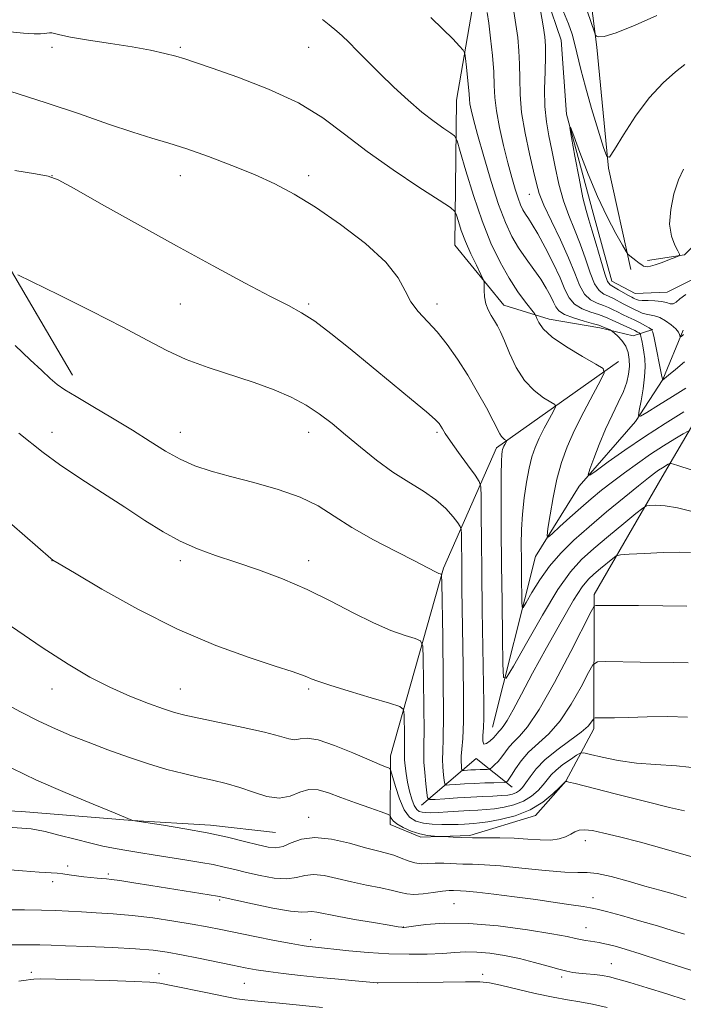
# Model space of a CAD drawing. Extents: x 2172300 to 2175200, y 284800 to 287700.
# Drawn here: x 2174102 to 2174283, y 286618 to 286887 of the extents above; entities that cross this region are included whole.
import ezdxf

# ---------------------------------------------------------------- set-up
doc = ezdxf.new("R2010")
doc.units = 0
doc.header["$MEASUREMENT"] = 0
doc.linetypes.add('rvrstm', pattern=[117.1, 50, -3.9, 0.5, -3.9, 0.5, -3.9, 0.5, -3.9, 50])
for name, color, linetype, lineweight in [('BREAKLINE DTM HARD', 7, 'Continuous', 0), ('CONTOUR INDEX', 41, 'Continuous', 13), ('CONTOUR INTERMEDIATE', 44, 'Continuous', 0), ('SPOT ELEVATION DTM', 2, 'Continuous', 13), ('STREAM - RIVER SINGLE LINE', 142, 'rvrstm', 0)]:
    doc.layers.add(name, color=color, linetype=linetype, lineweight=lineweight)

msp = doc.modelspace()

# ---------------------------------------------------------------- linework, layer by layer
at = {"layer": 'BREAKLINE DTM HARD', "extrusion": (0.2318013272731906, 0.1853787506526772, 0.9549360520374335), "elevation": 558196.900182993, "flags": 128}
msp.add_lwpolyline([(-1133813.973633635, -1792140.341026962), (-1133868.312990938, -1792128.717492734), (-1133906.910687405, -1792122.888879918)], dxfattribs=at)
at = {"layer": 'BREAKLINE DTM HARD', "extrusion": (-0.0220197880697555, 0.4672988980782232, 0.8838251347343781), "elevation": 87078.40802216792, "flags": 128}
msp.add_lwpolyline([(-2185295.522804472, -162113.217070306), (-2185311.006421989, -162126.8334937932), (-2185320.404676902, -162117.4067390713)], dxfattribs=at)
at = {"layer": 'BREAKLINE DTM HARD'}
for points in [[(2174182.95, 286929.22, 1107.12), (2174190.81, 286916.88, 1107.46), (2174198.68, 286911.77, 1107.18), (2174211.22, 286905.8, 1106.78), (2174223.34, 286898.35, 1106.87), (2174225.67, 286889.62, 1107.12), (2174221.4, 286864.95, 1109.02), (2174220.95, 286825.39, 1112.94), (2174234.33, 286809, 1111.38), (2174246.67, 286805.16, 1109.42), (2174260.49, 286802.81, 1108.47), (2174269.64, 286800.68, 1107.16), (2174274.96, 286802.38, 1103.94)], [(2174269.01, 286818.76, 1099.66), (2174262.87, 286846.42, 1101.89), (2174259.7, 286879.39, 1103.79), (2174255.89, 286909.38, 1105.73), (2174242.29, 286921.94, 1106.82)], [(2174273.56, 286821.18, 1100.25), (2174283.64, 286822.78, 1099.97), (2174290.89, 286830.03, 1100.25), (2174295.74, 286840.9, 1100.25), (2174300.18, 286851.78, 1099.85), (2174308.24, 286862.65, 1099.69), (2174314.29, 286865.46, 1099.37), (2174321.14, 286865.06, 1099.04), (2174327.58, 286859.41, 1098.48), (2174330.8, 286856.19, 1098.4), (2174340.47, 286856.58, 1098.24), (2174348.53, 286862.62, 1098.32), (2174356.59, 286867.04, 1097.92), (2174365.86, 286868.24, 1097.67), (2174376.73, 286859.78, 1096.14)], [(2174265.59, 286793.66, 1109.52), (2174232.39, 286770.08, 1114.41), (2174217.9, 286737.33, 1119.81), (2174203.4, 286686.08, 1125.46), (2174203.38, 286667.36, 1128.41), (2174211.68, 286663.95, 1128.18), (2174225.08, 286664.37, 1127.78), (2174242.95, 286669.88, 1126.36), (2174251.25, 286679.24, 1125.99), (2174258.92, 286693.48, 1122.4), (2174258.95, 286730.07, 1117.62), (2174277.48, 286762.17, 1112.83), (2174291.75, 286786.41, 1107.5), (2174293.04, 286809.59, 1102.88), (2174311.35, 286829.58, 1100.86), (2174315.62, 286847.87, 1099.53), (2174325.61, 286837.22, 1099.78)], [(2174231.27, 286693.93, 1115.15), (2174243, 286740.5, 1110.56), (2174254.93, 286759.64, 1108.28), (2174270.26, 286777.28, 1106.19), (2174277.71, 286788.76, 1103.96), (2174283.25, 286802.16, 1101.68)], [(2174030.71, 286680.62, 1133.32), (2174052.46, 286676.57, 1131.87), (2174078.64, 286672.12, 1131.3), (2174102.81, 286670.9, 1131.22), (2174133.03, 286668.46, 1130.01), (2174154.38, 286667.23, 1129.53), (2174172.1, 286665.2, 1128.89)]]:
    msp.add_polyline3d(points, dxfattribs=at)
at = {"layer": 'CONTOUR INDEX', "flags": 128}
for points, elevation in [([(2174284.642, 286774.688), (2174283.281, 286773.969), (2174280.977, 286772.5700000001), (2174277.874, 286770.6360000001), (2174274.354, 286768.346), (2174270.7579, 286765.871), (2174267.258, 286763.3370000001), (2174263.982, 286760.865), (2174261.004, 286758.526), (2174258.188, 286756.21), (2174255.344, 286753.763), (2174252.387, 286751.124), (2174249.646, 286748.627), (2174247.554, 286746.7), (2174246.428, 286745.752), (2174246.122, 286746.1140000001), (2174246.376, 286748.096), (2174246.963, 286751.811), (2174247.801, 286756.591), (2174248.843, 286761.5700000001), (2174250.077, 286766.102), (2174251.621, 286770.412), (2174253.628, 286774.948), (2174256.128, 286779.934), (2174258.682, 286784.7219), (2174260.7271, 286788.4450000001), (2174261.749, 286790.546), (2174261.416, 286791.719), (2174259.444, 286792.9680000001), (2174255.797, 286795.0440000001), (2174251.434, 286797.6740000001), (2174247.565, 286800.329), (2174245.116, 286802.5650000001), (2174243.875, 286804.273), (2174243.35, 286805.427), (2174243.0721, 286806.095), (2174242.674, 286806.7120000001), (2174240.256, 286809.806), (2174238.152, 286812.6960000001), (2174235.762, 286816.366), (2174233.304, 286820.741), (2174230.843, 286825.9130000001), (2174228.404, 286832.018), (2174226.049, 286838.954), (2174223.986, 286845.689), (2174222.462, 286850.953), (2174221.583, 286853.877), (2174220.9089, 286855.178), (2174219.863, 286855.972), (2174217.99, 286857.194), (2174215.321, 286859.0700000001), (2174212.013, 286861.6420000001), (2174208.246, 286864.889), (2174204.318, 286868.5160000001), (2174200.5501, 286872.159), (2174197.215, 286875.4999000001), (2174194.376, 286878.393), (2174192.047, 286880.738), (2174190.218, 286882.4789), (2174188.797, 286883.741), (2174186.729, 286885.501), (2174185.838, 286886.22), (2174184.871, 286886.905)], 1110), ([(2174283.975, 286811.922), (2174282.374, 286810.765), (2174281.319, 286809.866), (2174280.513, 286809.379), (2174279.688, 286809.3910000001), (2174278.67, 286809.7039), (2174277.314, 286810.0519), (2174275.559, 286810.2290000001), (2174273.699, 286810.28), (2174272.111, 286810.313), (2174271.077, 286810.409), (2174270.482, 286810.5600000001), (2174270.109, 286810.728), (2174269.752, 286810.903), (2174269.227, 286811.175), (2174268.359, 286811.654), (2174265.577, 286813.247), (2174264.265, 286813.977), (2174263.356, 286814.531), (2174262.655, 286815.4889000001), (2174261.858, 286817.59), (2174260.755, 286821.2579), (2174259.506, 286825.645), (2174258.361, 286829.588), (2174257.494, 286832.338), (2174256.758, 286834.8011), (2174255.928, 286838.2990000001), (2174254.86, 286843.6539), (2174253.738, 286849.692), (2174252.827, 286854.74), (2174252.371, 286857.421), (2174252.52, 286857.54), (2174253.402, 286855.199), (2174255.077, 286850.657), (2174257.345, 286844.789), (2174259.934, 286838.6310000001), (2174262.567, 286833.091), (2174264.931, 286828.584), (2174266.704, 286825.401), (2174267.6899, 286823.6779), (2174268.199, 286822.928), (2174268.6671, 286822.507), (2174270.354, 286821.179), (2174271.247, 286820.4949), (2174271.937, 286820.002), (2174272.471, 286819.6950000001), (2174272.953, 286819.535), (2174273.503, 286819.4991), (2174274.319, 286819.6410000001), (2174275.618, 286820.0319000001), (2174277.494, 286820.694), (2174279.54, 286821.4561), (2174281.228, 286822.099), (2174282.139, 286822.502), (2174282.297, 286822.9471), (2174281.84, 286823.813), (2174280.957, 286825.422), (2174280.048, 286827.852), (2174279.569, 286831.118), (2174279.853, 286835.129), (2174280.747, 286839.3590000001), (2174281.978, 286843.171), (2174283.353, 286846.078)], 1100), ([(2174284.605, 286711.439), (2174280.605, 286711.5380000001), (2174271.531, 286711.657), (2174262.2021, 286711.8), (2174259.847, 286711.724), (2174258.603, 286710.95), (2174257.407, 286708.814), (2174255.4239, 286704.951), (2174252.747, 286700.181), (2174249.702, 286695.621), (2174246.594, 286692.1200000001), (2174241.08, 286687.1281), (2174239.044, 286684.782), (2174237.521, 286682.586), (2174236.443, 286680.8430000001), (2174235.738, 286679.768), (2174235.319, 286679.2290000001), (2174235.095, 286679.004), (2174234.932, 286678.903), (2174234.516, 286678.858), (2174231.6171, 286678.787), (2174229.124, 286678.715), (2174226.358, 286678.605), (2174223.653, 286678.4570000001), (2174221.294, 286678.301), (2174219.554, 286678.1740000001), (2174218.607, 286678.151), (2174218.225, 286678.454), (2174218.079, 286679.3430000001), (2174217.911, 286680.9680000001), (2174217.741, 286683.0440000001), (2174217.658, 286685.175), (2174217.718, 286687.304), (2174217.839, 286690.7170000001), (2174217.907, 286697.04), (2174217.84, 286707.096), (2174217.689, 286718.4949), (2174217.443, 286733.368), (2174217.364, 286735.3420000001), (2174217.232, 286735.659), (2174216.987, 286735.736), (2174216.5989, 286735.8849000001), (2174216.043, 286736.145), (2174213.4641, 286737.513), (2174210.191, 286739.197), (2174205.0101, 286741.831), (2174198.836, 286745.0671), (2174192.902, 286748.426), (2174188.069, 286751.51), (2174183.715, 286754.253), (2174178.846, 286756.673), (2174172.786, 286758.791), (2174166.14, 286760.643), (2174159.831, 286762.2670000001), (2174154.557, 286763.735), (2174150.124, 286765.24), (2174146.1101, 286767.0060000001), (2174142.121, 286769.213), (2174137.861, 286771.8590000001), (2174133.058, 286774.8960000001), (2174127.6279, 286778.2120000001), (2174122.229, 286781.4300000001), (2174117.706, 286784.108), (2174114.639, 286785.971), (2174112.542, 286787.4080000001), (2174110.662, 286788.977), (2174108.331, 286791.159), (2174105.21, 286794.129), (2174101.042, 286797.985)], 1120), ([(2174284.076, 286647.415), (2174280.525, 286648.436), (2174276.863, 286649.448), (2174272.799, 286650.585), (2174268.209, 286651.909), (2174263.636, 286653.171), (2174259.789, 286654.045), (2174257.055, 286654.328), (2174254.526, 286654.304), (2174250.972, 286654.376), (2174245.5911, 286654.8351), (2174239.301, 286655.509), (2174233.448, 286656.111), (2174229.052, 286656.4279), (2174225.823, 286656.536), (2174223.144, 286656.586), (2174217.981, 286656.7990000001), (2174215.651, 286656.831), (2174213.628, 286656.747), (2174211.809, 286656.702), (2174210.045, 286656.8970000001), (2174208.216, 286657.461), (2174206.32, 286658.24), (2174204.386, 286659.0060000001), (2174202.367, 286659.6109), (2174199.917, 286660.2170000001), (2174196.614, 286661.066), (2174192.238, 286662.2660000001), (2174187.378, 286663.3909000001), (2174182.824, 286663.8861), (2174179.193, 286663.393), (2174176.393, 286662.345), (2174174.158, 286661.378), (2174172.191, 286660.996), (2174170.069, 286661.191), (2174167.342, 286661.829), (2174163.6499, 286662.774), (2174158.998, 286663.902), (2174153.487, 286665.09), (2174147.37, 286666.219), (2174141.529, 286667.1869), (2174133.111, 286668.523), (2174132.87, 286668.612), (2174128.326, 286670.454), (2174122.3541, 286672.895), (2174114.743, 286676.083), (2174106.945, 286679.508), (2174100.133, 286682.713)], 1130), ([(2174184.881, 286617.441), (2174173.202, 286618.6690000001), (2174170.04, 286618.976), (2174165.443, 286619.3920000001), (2174163.684, 286619.573), (2174161.5619, 286619.8860000001), (2174158.32, 286620.4840000001), (2174153.546, 286621.448), (2174143.609, 286623.505), (2174140.554, 286624.081), (2174137.789, 286624.378), (2174133.547, 286624.575), (2174126.72, 286624.806), (2174118.836, 286625.0440000001), (2174112.08, 286625.2230000001), (2174108.076, 286625.289), (2174106.19, 286625.249), (2174105.227, 286625.126), (2174104.094, 286624.933), (2174102.105, 286624.648)], 1140)]:
    msp.add_lwpolyline(points, dxfattribs=dict(at, elevation=elevation))
at = {"layer": 'CONTOUR INTERMEDIATE', "flags": 128}
for points, elevation in [([(2174283.47, 286779.9350000001), (2174278.322, 286776.743), (2174272.718, 286773.1310000001), (2174267.386, 286769.502), (2174262.836, 286766.2720000001), (2174259.525, 286763.863), (2174257.767, 286762.6391), (2174257.322, 286762.748), (2174257.807, 286764.285), (2174258.879, 286767.2230000001), (2174260.349, 286771.057), (2174262.065, 286775.161), (2174263.869, 286779.0060000001), (2174265.565, 286782.452), (2174266.952, 286785.458), (2174267.876, 286788.012), (2174268.388, 286790.2340000001), (2174268.589, 286792.274), (2174268.5519, 286794.248), (2174268.238, 286796.127), (2174267.578, 286797.849), (2174266.567, 286799.347), (2174265.444, 286800.554), (2174264.51, 286801.402), (2174263.974, 286801.8629000001), (2174263.662, 286802.083), (2174263.306, 286802.251), (2174260.919, 286803.302), (2174260.219, 286803.5361), (2174258.775, 286803.952), (2174256.297, 286804.651), (2174253.388, 286805.5490000001), (2174250.868, 286806.5160000001), (2174249.3389, 286807.471), (2174248.522, 286808.529), (2174247.913, 286809.8540000001), (2174247.09, 286811.5751), (2174245.932, 286813.6740000001), (2174244.399, 286816.096), (2174242.494, 286818.784), (2174240.4031, 286821.6630000001), (2174238.358, 286824.657), (2174236.52, 286827.7940000001), (2174234.774, 286831.5351), (2174232.934, 286836.4460000001), (2174230.895, 286842.787), (2174228.879, 286849.578), (2174227.1919, 286855.536), (2174226.062, 286859.6850000001), (2174225.412, 286862.298), (2174225.088, 286863.959), (2174224.944, 286865.228), (2174224.863, 286866.576), (2174224.735, 286868.4460000001), (2174224.483, 286871.0881000001), (2174224.173, 286873.961), (2174223.906, 286876.3271000001), (2174223.703, 286877.6960000001), (2174223.279, 286878.5700000001), (2174222.27, 286879.6960000001), (2174220.398, 286881.653), (2174217.731, 286884.339), (2174214.419, 286887.482)], 1108), ([(2174283.943, 286786.3920000001), (2174280.374, 286784.113), (2174276.531, 286781.722), (2174273.379, 286779.7830000001), (2174271.645, 286778.786), (2174271.104, 286778.922), (2174271.289, 286780.308), (2174271.782, 286782.925), (2174272.337, 286786.2129), (2174272.752, 286789.475), (2174272.877, 286792.165), (2174272.764, 286794.3420000001), (2174272.5139, 286796.214), (2174272.22, 286797.9300000001), (2174271.941, 286799.399), (2174271.725, 286800.47), (2174271.595, 286801.0550000001), (2174271.472, 286801.312), (2174271.249, 286801.4620000001), (2174270.821, 286801.694), (2174270.077, 286802.073), (2174268.904, 286802.6310000001), (2174263.855, 286804.92), (2174262.669, 286805.482), (2174261.585, 286805.952), (2174260.147, 286806.458), (2174258.062, 286807.121), (2174255.7049, 286808.034), (2174253.615, 286809.284), (2174252.162, 286810.9790000001), (2174251.013, 286813.3050000001), (2174249.665, 286816.465), (2174247.77, 286820.499), (2174245.605, 286824.769), (2174243.605, 286828.475), (2174242.103, 286831.0220000001), (2174241.034, 286832.661), (2174240.233, 286833.8540000001), (2174239.552, 286835.0179), (2174238.904, 286836.406), (2174238.221, 286838.2290000001), (2174237.441, 286840.6740000001), (2174236.535, 286843.8430000001), (2174235.4799, 286847.813), (2174234.294, 286852.5430000001), (2174233.164, 286857.496), (2174232.319, 286862.0160000001), (2174231.905, 286865.676), (2174231.744, 286868.972), (2174231.578, 286872.629), (2174231.213, 286877.112), (2174230.717, 286881.83), (2174230.226, 286885.931), (2174229.831, 286888.803)], 1106), ([(2174283.635, 286793.5881000001), (2174281.194, 286791.466), (2174279.282, 286789.895), (2174277.58, 286788.567), (2174277.613, 286788.774), (2174277.598, 286788.909), (2174277.478, 286789.528), (2174275.319, 286800.108), (2174274.9661, 286801.702), (2174274.63, 286802.403), (2174274.0239, 286802.811), (2174272.941, 286803.407), (2174271.495, 286804.183), (2174269.88, 286805.012), (2174268.268, 286805.789), (2174266.741, 286806.503), (2174265.356, 286807.165), (2174264.131, 286807.7880000001), (2174262.916, 286808.384), (2174261.52, 286808.965), (2174259.827, 286809.591), (2174258.021, 286810.519), (2174256.363, 286812.053), (2174255.005, 286814.4460000001), (2174253.677, 286817.7431), (2174252.002, 286821.9350000001), (2174249.757, 286826.885), (2174247.338, 286831.931), (2174245.299, 286836.2830000001), (2174244.021, 286839.4570000001), (2174243.215, 286842.204), (2174242.423, 286845.5820000001), (2174241.321, 286850.3331), (2174240.126, 286855.931), (2174239.1931, 286861.535), (2174238.769, 286866.4790000001), (2174238.683, 286870.8), (2174238.662, 286874.714), (2174238.4809, 286878.414), (2174238.131, 286882.0000000001), (2174237.652, 286885.553), (2174237.088, 286889.09)], 1104), ([(2174283.354, 286801.053), (2174282.954, 286800.679), (2174282.68, 286800.448), (2174282.531, 286800.341), (2174282.461, 286800.38), (2174282.289, 286801.025), (2174281.949, 286801.676), (2174281.209, 286802.562), (2174279.967, 286803.654), (2174278.42, 286804.754), (2174276.844, 286805.622), (2174275.454, 286806.095), (2174273.124, 286806.525), (2174272.056, 286806.8810000001), (2174271.018, 286807.355), (2174270.008, 286807.863), (2174267.985, 286808.838), (2174266.857, 286809.409), (2174264.247, 286810.8149000001), (2174262.893, 286811.471), (2174261.592, 286812.061), (2174260.338, 286813.004), (2174259.111, 286814.8210000001), (2174257.88, 286817.852), (2174256.591, 286821.694), (2174255.181, 286825.762), (2174253.624, 286829.6190000001), (2174252.036, 286833.432), (2174250.573, 286837.515), (2174249.35, 286842.0600000001), (2174248.329, 286846.777), (2174247.431, 286851.251), (2174246.613, 286855.22), (2174245.951, 286859.026), (2174245.553, 286863.16), (2174245.48, 286867.9051), (2174245.603, 286872.706), (2174245.745, 286876.7990000001), (2174245.749, 286879.715), (2174245.544, 286882.17), (2174245.078, 286885.175), (2174244.344, 286889.377)], 1102), ([(2174250.58, 286889.0220000001), (2174251.953, 286885.779), (2174252.946, 286882.9259), (2174253.724, 286880.1250000001), (2174255.34, 286873.289), (2174256.578, 286868.541), (2174258.263, 286862.7), (2174260.061, 286856.7720000001), (2174261.53, 286852.039), (2174262.413, 286849.5440000001), (2174263.2, 286849.3970000001), (2174264.565, 286851.471), (2174267.002, 286855.4840000001), (2174270.289, 286860.526), (2174274.023, 286865.5330000001), (2174277.796, 286869.623), (2174281.167, 286872.6470000001), (2174283.687, 286874.6420000001)], 1102), ([(2174257.202, 286888.999), (2174259.03, 286883.4570000001), (2174259.355, 286882.6740000001), (2174259.63, 286882.414), (2174260.208, 286882.201), (2174261.737, 286882.334), (2174264.941, 286883.309), (2174270.143, 286885.398), (2174276.068, 286887.98)], 1104), ([(2174292.1741, 286761.8910000001), (2174281.815, 286765.275), (2174280.584, 286765.666), (2174279.944, 286765.85), (2174279.581, 286765.841), (2174279.181, 286765.63), (2174277.595, 286764.653), (2174276.563, 286763.981), (2174275.419, 286763.181), (2174273.763, 286761.921), (2174271.096, 286759.7930000001), (2174267.122, 286756.552), (2174262.383, 286752.622), (2174257.624, 286748.589), (2174253.45, 286744.8960000001), (2174249.8851, 286741.415), (2174246.811, 286737.8739), (2174244.15, 286734.1410000001), (2174241.994, 286730.649), (2174240.476, 286727.97), (2174239.661, 286726.5930000001), (2174239.352, 286726.664), (2174239.282, 286728.243), (2174239.175, 286735.262), (2174239.12, 286739.58), (2174239.095, 286743.7500000001), (2174239.166, 286747.836), (2174239.412, 286752.039), (2174239.884, 286756.458), (2174240.527, 286760.7839), (2174241.255, 286764.6090000001), (2174242.018, 286767.6630000001), (2174242.895, 286770.2311), (2174243.996, 286772.74), (2174245.363, 286775.465), (2174246.758, 286778.0820000001), (2174247.876, 286780.116), (2174248.434, 286781.264), (2174248.252, 286781.905), (2174247.175, 286782.588), (2174245.155, 286783.791), (2174242.587, 286785.711), (2174239.9721, 286788.471), (2174237.726, 286792.058), (2174235.913, 286795.903), (2174234.506, 286799.295), (2174233.4561, 286801.715), (2174232.616, 286803.395), (2174231.8151, 286804.759), (2174230.9371, 286806.164), (2174230.09, 286807.708), (2174229.437, 286809.428), (2174229.096, 286811.301), (2174228.989, 286813.076), (2174228.993, 286814.447), (2174228.972, 286815.269), (2174228.73, 286816.042), (2174228.062, 286817.428), (2174226.851, 286819.887), (2174225.346, 286823.063), (2174223.885, 286826.3970000001), (2174222.744, 286829.3970000001), (2174221.941, 286831.839), (2174221.433, 286833.563), (2174221.009, 286834.59), (2174219.788, 286835.649), (2174216.727, 286837.648), (2174211.186, 286841.22), (2174204.166, 286845.893), (2174197.075, 286850.9240000001), (2174190.907, 286855.694), (2174185.01, 286860.107), (2174178.316, 286864.193), (2174170.205, 286867.939), (2174161.831, 286871.16), (2174154.795, 286873.628), (2174150.224, 286875.213), (2174147.351, 286876.1799), (2174144.936, 286876.8970000001), (2174141.922, 286877.6630000001), (2174137.991, 286878.5210000001), (2174133.008, 286879.448), (2174127.054, 286880.409), (2174121.063, 286881.33), (2174116.187, 286882.123), (2174113.254, 286882.7180000001), (2174111.098, 286883.3050000001), (2174110.461, 286883.324), (2174109.758, 286883.2290000001), (2174108.973, 286883.089), (2174107.99, 286882.9790000001), (2174106.311, 286882.9840000001), (2174103.343, 286883.1911000001), (2174098.786, 286883.675)], 1112), ([(2174286.06, 286752.692), (2174281.718, 286753.773), (2174278.317, 286754.312), (2174275.818, 286754.444), (2174274.178, 286754.395), (2174273.221, 286754.27), (2174272.231, 286753.7), (2174270.36, 286752.1959), (2174267.053, 286749.472), (2174262.925, 286746.048), (2174258.882, 286742.645), (2174255.565, 286739.677), (2174252.543, 286736.326), (2174249.115, 286731.4670000001), (2174244.862, 286724.491), (2174240.4861, 286716.8640000001), (2174236.969, 286710.5681), (2174235.023, 286707.279), (2174234.284, 286707.447), (2174234.118, 286711.2180000001), (2174234.003, 286718.4670000001), (2174233.863, 286727.986), (2174233.732, 286738.302), (2174233.64, 286748.067), (2174233.597, 286756.447), (2174233.607, 286762.737), (2174233.672, 286766.496), (2174233.775, 286768.34), (2174233.898, 286769.149), (2174234.028, 286769.6689), (2174234.177, 286770.106), (2174234.364, 286770.5330000001), (2174234.597, 286770.996), (2174235.12, 286771.983), (2174235.089, 286772.0920000001), (2174234.562, 286772.4130000001), (2174234.125, 286772.7390000001), (2174233.68, 286773.209), (2174233.25, 286773.9080000001), (2174231.454, 286777.46), (2174229.594, 286780.977), (2174227.189, 286785.328), (2174224.492, 286789.938), (2174221.7201, 286794.311), (2174218.931, 286798.27), (2174216.147, 286801.719), (2174210.944, 286807.2560000001), (2174208.943, 286809.92), (2174207.423, 286812.922), (2174205.52, 286816.47), (2174202.15, 286820.751), (2174196.624, 286825.798), (2174189.825, 286831.031), (2174183.027, 286835.7170000001), (2174177.172, 286839.325), (2174171.863, 286842.133), (2174166.368, 286844.624), (2174160.193, 286847.1529), (2174153.81, 286849.579), (2174147.929, 286851.638), (2174142.992, 286853.184), (2174138.361, 286854.548), (2174133.13, 286856.183), (2174126.569, 286858.4300000001), (2174118.661, 286861.186), (2174109.562, 286864.241), (2174099.6449, 286867.355)], 1114), ([(2174285.263, 286741.5869000001), (2174282.254, 286741.662), (2174277.76, 286741.545), (2174272.729, 286741.3210000001), (2174268.534, 286741.1040000001), (2174266.157, 286740.944), (2174264.996, 286740.65), (2174264.056, 286739.972), (2174260.729, 286737.22), (2174258.9201, 286735.698), (2174257.392, 286734.291), (2174255.733, 286732.24), (2174253.3679, 286728.5700000001), (2174249.94, 286722.6950000001), (2174245.961, 286715.5929), (2174242.164, 286708.635), (2174239.135, 286702.9460000001), (2174236.885, 286698.687), (2174235.28, 286695.776), (2174234.1869, 286694.072), (2174233.469, 286693.203), (2174232.989, 286692.738), (2174232.609, 286692.3050000001), (2174232.175, 286691.7701), (2174231.533, 286691.0550000001), (2174230.604, 286690.1680000001), (2174229.617, 286689.4491), (2174228.875, 286689.3200000001), (2174228.595, 286690.0969), (2174228.643, 286691.664), (2174228.795, 286693.796), (2174228.87, 286696.464), (2174228.8489, 286700.405), (2174228.457, 286725.807), (2174228.318, 286736.138), (2174228.224, 286745.028), (2174228.17, 286752.001), (2174228.143, 286756.8031), (2174228.069, 286759.443), (2174227.644, 286760.961), (2174226.503, 286762.66), (2174224.453, 286765.475), (2174221.995, 286768.8739), (2174219.799, 286771.961), (2174218.376, 286774.048), (2174217.589, 286775.289), (2174217.138, 286776.0509), (2174216.668, 286776.725), (2174215.585, 286777.824), (2174213.238, 286779.887), (2174209.201, 286783.276), (2174203.939, 286787.627), (2174192.441, 286797.084), (2174187.214, 286801.2819000001), (2174182.781, 286804.629), (2174179.215, 286806.963), (2174175.596, 286808.937), (2174170.761, 286811.407), (2174163.828, 286815.037), (2174155.069, 286819.7340000001), (2174145.039, 286825.213), (2174134.453, 286831.091), (2174124.658, 286836.584), (2174117.161, 286840.8100000001), (2174112.842, 286843.177), (2174110.085, 286844.247), (2174106.65, 286844.876), (2174100.997, 286845.7259)], 1116), ([(2174284.297, 286726.916), (2174277.691, 286727.027), (2174271.053, 286727.0820000001), (2174259.4689, 286727.153), (2174258.998, 286726.953), (2174258.137, 286725.5110000001), (2174252.584, 286714.559), (2174248.191, 286706.151), (2174244.005, 286698.7070000001), (2174240.839, 286693.987), (2174238.616, 286691.4400000001), (2174237.035, 286689.933), (2174235.82, 286688.5380000001), (2174233.8229, 286685.8), (2174232.7949, 286684.6140000001), (2174231.827, 286683.645), (2174231.082, 286682.959), (2174230.651, 286682.59), (2174230.33, 286682.451), (2174229.844, 286682.4219), (2174227.858, 286682.3690000001), (2174226.599, 286682.319), (2174225.368, 286682.251), (2174223.503, 286682.123), (2174223.072, 286682.112), (2174222.8979, 286682.2500000001), (2174222.8311, 286682.655), (2174222.759, 286683.42), (2174222.712, 286684.5440000001), (2174222.756, 286686.0000000001), (2174222.929, 286687.889), (2174223.151, 286690.8150000001), (2174223.3129, 286695.509), (2174223.334, 286702.372), (2174223.251, 286710.486), (2174222.918, 286731.704), (2174222.849, 286736.764), (2174222.766, 286746.581), (2174222.724, 286747.845), (2174222.472, 286748.634), (2174221.795, 286749.6261000001), (2174220.506, 286751.326), (2174218.533, 286753.554), (2174215.832, 286755.9570000001), (2174212.4039, 286758.2880000001), (2174208.418, 286760.705), (2174204.09, 286763.47), (2174199.632, 286766.742), (2174195.256, 286770.268), (2174191.175, 286773.6900000001), (2174187.512, 286776.725), (2174184.031, 286779.3860000001), (2174180.406, 286781.757), (2174176.343, 286783.922), (2174171.6731, 286785.9620000001), (2174166.258, 286787.954), (2174153.6861, 286792.054), (2174147.6869, 286794.246), (2174142.439, 286796.6239), (2174137.078, 286799.441), (2174130.441, 286802.993), (2174121.902, 286807.363), (2174112.995, 286811.802), (2174101.775, 286817.331)], 1118), ([(2174284.439, 286696.654), (2174279.0781, 286696.7990000001), (2174273.438, 286696.72), (2174268.351, 286696.58), (2174264.482, 286696.51), (2174261.811, 286696.503), (2174260.147, 286696.523), (2174259.276, 286696.5170000001), (2174258.892, 286696.3910000001), (2174258.668, 286696.036), (2174258.264, 286695.344), (2174257.303, 286694.211), (2174255.399, 286692.535), (2174252.364, 286690.278), (2174248.801, 286687.67), (2174245.513, 286685.007), (2174243.12, 286682.5490000001), (2174241.51, 286680.42), (2174240.385, 286678.71), (2174239.479, 286677.475), (2174238.6469, 286676.633), (2174237.776, 286676.0700000001), (2174236.746, 286675.686), (2174235.424, 286675.428), (2174233.674, 286675.2581), (2174231.389, 286675.138), (2174228.585, 286675.025), (2174225.309, 286674.873), (2174221.698, 286674.657), (2174218.264, 286674.421), (2174215.606, 286674.225), (2174214.142, 286674.189), (2174213.551, 286674.657), (2174213.326, 286676.031), (2174213.062, 286678.5170000001), (2174212.77, 286681.545), (2174212.56, 286684.351), (2174212.51, 286686.513), (2174212.555, 286688.975), (2174212.593, 286693.025), (2174212.551, 286699.398), (2174212.4549, 286706.621), (2174212.359, 286712.673), (2174212.226, 286716.068), (2174211.666, 286717.4680000001), (2174210.199, 286718.073), (2174207.463, 286718.9071), (2174203.573, 286720.284), (2174198.761, 286722.3430000001), (2174193.245, 286725.128), (2174187.182, 286728.3200000001), (2174180.712, 286731.505), (2174174.012, 286734.346), (2174167.4, 286736.8), (2174161.229, 286738.904), (2174155.748, 286740.7340000001), (2174150.797, 286742.5430000001), (2174146.1101, 286744.627), (2174141.423, 286747.226), (2174136.472, 286750.339), (2174130.991, 286753.912), (2174124.88, 286757.841), (2174118.689, 286761.845), (2174113.132, 286765.594), (2174108.725, 286768.836), (2174102.041, 286774.107)], 1122), ([(2174288.1479, 286682.624), (2174281.462, 286683.407), (2174275.717, 286683.741), (2174270.494, 286684.0951), (2174265.531, 286684.812), (2174261.186, 286685.716), (2174257.974, 286686.504), (2174256.185, 286686.915), (2174255.202, 286686.8540000001), (2174254.182, 286686.2670000001), (2174252.508, 286685.156), (2174250.471, 286683.7290000001), (2174248.587, 286682.246), (2174247.227, 286680.901), (2174246.184, 286679.6140000001), (2174245.102, 286678.236), (2174243.688, 286676.6800000001), (2174241.88, 286675.106), (2174239.674, 286673.737), (2174237.111, 286672.7440000001), (2174234.408, 286672.0930000001), (2174231.824, 286671.697), (2174229.525, 286671.472), (2174227.302, 286671.3370000001), (2174224.853, 286671.211), (2174221.997, 286671.034), (2174219.045, 286670.841), (2174216.431, 286670.684), (2174214.484, 286670.61), (2174213.108, 286670.628), (2174212.1041, 286670.735), (2174211.2931, 286670.969), (2174210.59, 286671.509), (2174209.931, 286672.572), (2174209.2719, 286674.295), (2174208.648, 286676.493), (2174208.115, 286678.8970000001), (2174207.715, 286681.254), (2174207.449, 286683.357), (2174207.302, 286685.013), (2174207.255, 286686.1630000001), (2174207.279, 286689.0110000001), (2174207.261, 286691.7), (2174207.18, 286697.301), (2174207.009, 286698.7670000001), (2174205.969, 286699.5930000001), (2174203.166, 286700.487), (2174198.139, 286701.96), (2174192.148, 286703.7391), (2174186.883, 286705.353), (2174183.6, 286706.448), (2174181.827, 286707.135), (2174180.6571, 286707.6410000001), (2174179.1981, 286708.2), (2174176.601, 286709.081), (2174172.032, 286710.562), (2174164.924, 286712.893), (2174155.779, 286716.2170000001), (2174145.371, 286720.6471000001), (2174134.578, 286726.0869000001), (2174124.722, 286731.59), (2174117.23, 286735.997), (2174113.071, 286738.478), (2174111.37, 286739.5220000001), (2174110.793, 286739.948), (2174096.569, 286752.262)], 1124), ([(2174283.638, 286671.122), (2174279.565, 286672.066), (2174272.71, 286673.758), (2174264.732, 286675.7670000001), (2174253.813, 286678.537), (2174252.043, 286678.9730000001), (2174251.49, 286679.081), (2174251.256, 286679.0870000001), (2174251.128, 286679.056), (2174251.066, 286679.019), (2174250.985, 286678.943), (2174249.612, 286677.551), (2174247.741, 286675.726), (2174245.018, 286673.483), (2174241.5301, 286671.362), (2174237.464, 286669.79), (2174233.39, 286668.7560000001), (2174229.973, 286668.135), (2174227.682, 286667.808), (2174226.19, 286667.6630000001), (2174223.584, 286667.509), (2174221.888, 286667.423), (2174219.827, 286667.362), (2174217.4, 286667.363), (2174214.835, 286667.476), (2174212.418, 286667.759), (2174210.371, 286668.3139), (2174208.657, 286669.423), (2174207.178, 286671.4130000001), (2174205.865, 286674.4080000001), (2174204.774, 286677.725), (2174203.554, 286682.015), (2174203.264, 286682.626), (2174202.876, 286682.8341), (2174202.102, 286683.115), (2174200.503, 286683.753), (2174197.6001, 286684.987), (2174193.1909, 286686.9), (2174188.178, 286688.95), (2174183.74, 286690.4460000001), (2174180.748, 286690.9081000001), (2174178.849, 286690.728), (2174177.382, 286690.51), (2174175.692, 286690.743), (2174173.142, 286691.448), (2174169.101, 286692.524), (2174163.289, 286693.851), (2174156.823, 286695.213), (2174151.174, 286696.371), (2174147.357, 286697.186), (2174144.575, 286697.907), (2174141.575, 286698.887), (2174137.4071, 286700.3970000001), (2174132.323, 286702.41), (2174126.875, 286704.8200000001), (2174121.417, 286707.607), (2174115.496, 286711.0821000001), (2174108.4631, 286715.637), (2174100.042, 286721.399)], 1126), ([(2174287.232, 286658.095), (2174278.679, 286660.603), (2174271.583, 286662.535), (2174265.926, 286663.992), (2174261.655, 286665.0550000001), (2174258.5559, 286665.7230000001), (2174256.38, 286665.9769), (2174254.865, 286665.8200000001), (2174253.705, 286665.3590000001), (2174252.579, 286664.724), (2174251.205, 286664.048), (2174249.43, 286663.476), (2174247.137, 286663.155), (2174244.253, 286663.177), (2174240.874, 286663.403), (2174237.14, 286663.6360000001), (2174233.212, 286663.7290000001), (2174225.794, 286663.733), (2174222.812, 286663.8100000001), (2174220.4939, 286663.932), (2174218.028, 286664.112), (2174217.457, 286664.14), (2174216.706, 286664.155), (2174215.395, 286664.197), (2174213.575, 286664.373), (2174211.4081, 286664.804), (2174209.083, 286665.5650000001), (2174206.897, 286666.531), (2174205.173, 286667.527), (2174204.142, 286668.404), (2174203.66, 286669.1040000001), (2174203.4841, 286669.5920000001), (2174203.322, 286669.884), (2174202.661, 286670.2), (2174200.935, 286670.812), (2174197.805, 286671.903), (2174193.851, 286673.309), (2174189.878, 286674.778), (2174186.519, 286676.054), (2174183.697, 286676.866), (2174181.161, 286676.938), (2174178.672, 286676.167), (2174176.042, 286675.128), (2174173.096, 286674.567), (2174169.723, 286675.0170000001), (2174166.062, 286676.166), (2174162.316, 286677.49), (2174158.632, 286678.577), (2174154.935, 286679.466), (2174151.096, 286680.3100000001), (2174146.987, 286681.2560000001), (2174142.489, 286682.415), (2174137.489, 286683.896), (2174131.9699, 286685.747), (2174126.32, 286687.7921), (2174121.027, 286689.7971), (2174116.409, 286691.6140000001), (2174112.098, 286693.442), (2174107.555, 286695.563), (2174102.396, 286698.189), (2174096.848, 286701.2450000001)], 1128), ([(2174283.585, 286637.447), (2174280.248, 286638.5000000001), (2174276.2271, 286639.713), (2174271.357, 286641.127), (2174266.391, 286642.5341), (2174262.315, 286643.6630000001), (2174259.769, 286644.33), (2174258.009, 286644.7), (2174255.951, 286645.025), (2174252.727, 286645.508), (2174248.355, 286646.1470000001), (2174243.073, 286646.89), (2174237.224, 286647.675), (2174231.575, 286648.396), (2174227, 286648.9400000001), (2174224.114, 286649.228), (2174222.518, 286649.3320000001), (2174220.635, 286649.383), (2174219.416, 286649.355), (2174217.622, 286649.192), (2174215.116, 286648.856), (2174212.32, 286648.497), (2174209.795, 286648.3100000001), (2174207.898, 286648.442), (2174206.17, 286648.8430000001), (2174203.9499, 286649.416), (2174200.763, 286650.0820000001), (2174196.8879, 286650.84), (2174192.791, 286651.711), (2174188.887, 286652.661), (2174185.379, 286653.4460000001), (2174182.42, 286653.7720000001), (2174180.043, 286653.471), (2174177.812, 286652.903), (2174175.174, 286652.557), (2174171.757, 286652.7940000001), (2174167.917, 286653.4680000001), (2174164.193, 286654.308), (2174160.973, 286655.089), (2174158.044, 286655.7880000001), (2174155.0459, 286656.433), (2174151.682, 286657.051), (2174147.905, 286657.673), (2174139.258, 286659.0490000001), (2174134.855, 286659.764), (2174130.973, 286660.407), (2174127.866, 286660.9450000001), (2174125.015, 286661.5110000001), (2174121.702, 286662.278), (2174117.489, 286663.3430000001), (2174113.037, 286664.492), (2174109.281, 286665.437), (2174106.891, 286665.969), (2174105.4621, 286666.188), (2174086.16, 286667.594)], 1132), ([(2174292.74, 286625.282), (2174283.079, 286628.409), (2174277.108, 286630.33), (2174271.5369, 286632.1), (2174267.445, 286633.363), (2174264.694, 286634.165), (2174262.839, 286634.654), (2174261.473, 286634.963), (2174260.342, 286635.171), (2174257.972, 286635.531), (2174256.621, 286635.753), (2174255.284, 286636.013), (2174253.881, 286636.3369000001), (2174251.597, 286636.8200000001), (2174247.435, 286637.576), (2174240.808, 286638.637), (2174232.7789, 286639.706), (2174224.823, 286640.403), (2174218.175, 286640.4680000001), (2174213.114, 286640.115), (2174209.682, 286639.675), (2174207.817, 286639.414), (2174207.053, 286639.318), (2174206.825, 286639.3100000001), (2174206.544, 286639.3430000001), (2174205.5241, 286639.502), (2174203.058, 286639.905), (2174198.769, 286640.6190000001), (2174193.607, 286641.505), (2174188.855, 286642.3750000001), (2174183.3769, 286643.502), (2174182.015, 286643.657), (2174180.892, 286643.55), (2174179.23, 286643.4620000001), (2174176.189, 286643.736), (2174171.323, 286644.5920000001), (2174165.766, 286645.7450000001), (2174156.689, 286647.764), (2174156.292, 286647.835), (2174138.105, 286650.768), (2174133.427, 286651.508), (2174129.673, 286652.0831), (2174127.333, 286652.409), (2174125.953, 286652.556), (2174123.46, 286652.74), (2174121.758, 286652.898), (2174119.843, 286653.1200000001), (2174117.824, 286653.404), (2174115.847, 286653.699), (2174114.069, 286653.9400000001), (2174112.5, 286654.0909), (2174107.603, 286654.417), (2174103.116, 286654.754), (2174086.902, 286656.01)], 1134), ([(2174283.809, 286619.61), (2174278.759, 286621.1960000001), (2174273.409, 286622.849), (2174268.745, 286624.27), (2174265.473, 286625.235), (2174263.195, 286625.822), (2174261.235, 286626.184), (2174259.076, 286626.452), (2174256.844, 286626.667), (2174254.825, 286626.85), (2174253.173, 286627.04), (2174251.525, 286627.3430000001), (2174249.3871, 286627.888), (2174246.397, 286628.749), (2174242.722, 286629.7880000001), (2174238.66, 286630.818), (2174234.5029, 286631.6740000001), (2174230.514, 286632.287), (2174226.95, 286632.6140000001), (2174223.93, 286632.6399), (2174221.028, 286632.4680000001), (2174217.684, 286632.228), (2174213.469, 286632.04), (2174208.498, 286631.983), (2174203.018, 286632.122), (2174197.343, 286632.488), (2174192.051, 286632.9670000001), (2174182.176, 286633.986), (2174181.048, 286634.1140000001), (2174179.309, 286634.379), (2174176.336, 286634.911), (2174171.7881, 286635.784), (2174166.433, 286636.841), (2174157.174, 286638.7120000001), (2174153.478, 286639.442), (2174149.3921, 286640.1900000001), (2174144.321, 286641.041), (2174138.636, 286641.894), (2174132.952, 286642.602), (2174127.774, 286643.061), (2174123.185, 286643.335), (2174119.158, 286643.531), (2174115.596, 286643.73), (2174112.106, 286643.9129000001), (2174108.227, 286644.036), (2174103.657, 286644.075), (2174098.7481, 286644.084)], 1136), ([(2174262.57, 286617.4719), (2174258.499, 286618.4141000001), (2174255.039, 286619.045), (2174251.704, 286619.568), (2174247.795, 286620.269), (2174242.899, 286621.335), (2174233.406, 286623.579), (2174230.443, 286624.1900000001), (2174227.775, 286624.443), (2174223.879, 286624.48), (2174217.806, 286624.423), (2174210.892, 286624.33), (2174200.038, 286624.162), (2174199.847, 286624.171), (2174193.802, 286624.7340000001), (2174189.217, 286625.172), (2174184.076, 286625.682), (2174178.928, 286626.22), (2174174.146, 286626.757), (2174170.057, 286627.27), (2174166.81, 286627.7560000001), (2174163.835, 286628.298), (2174160.3839, 286629.003), (2174151.064, 286630.947), (2174146.447, 286631.878), (2174142.57, 286632.585), (2174138.73, 286633.097), (2174133.931, 286633.4890000001), (2174127.586, 286633.818), (2174120.741, 286634.094), (2174114.851, 286634.316), (2174110.874, 286634.478), (2174107.789, 286634.5781), (2174104.078, 286634.611), (2174098.698, 286634.575)], 1138)]:
    msp.add_lwpolyline(points, dxfattribs=dict(at, elevation=elevation))
at = {"layer": 'SPOT ELEVATION DTM'}
for p in [(2174111.11, 286879.38, 1112.46), (2174146.11, 286879.38, 1111.78), (2174181.11, 286879.38, 1110.85), (2174111.11, 286844.38, 1115.99), (2174146.11, 286844.38, 1114.68), (2174181.11, 286844.38, 1113.58), (2174241.34, 286839.28, 1104.82), (2174146.11, 286809.38, 1117), (2174181.11, 286809.38, 1115.76), (2174216.11, 286809.38, 1113.46), (2174111.11, 286774.38, 1121.41), (2174146.11, 286774.38, 1119.28), (2174181.11, 286774.38, 1118.63), (2174216.11, 286774.38, 1116.26), (2174111.11, 286739.38, 1124.02), (2174146.11, 286739.38, 1122.39), (2174181.11, 286739.38, 1121.41), (2174111.11, 286704.38, 1126.69), (2174146.11, 286704.38, 1125.13), (2174181.11, 286704.38, 1124.26), (2174181.11, 286669.38, 1129.31), (2174256.56, 286662.99, 1128.58), (2174115.44, 286656.06, 1133.67), (2174126.5, 286653.89, 1133.71), (2174111.29, 286651.82, 1134.39), (2174156.87, 286646.81, 1134.22), (2174220.77, 286645.78, 1132.99), (2174258.68, 286647.46, 1131.38), (2174206.94, 286639.45, 1133.96), (2174256.74, 286639.26, 1133.23), (2174181.71, 286636.02, 1135.51), (2174105.51, 286627.09, 1139.61), (2174140.34, 286626.74, 1139.44), (2174263.69, 286629.39, 1135.15), (2174163.55, 286624.07, 1138.94), (2174199.93, 286624.12, 1138.01), (2174228.62, 286626.5, 1137.57), (2174250.12, 286625.83, 1136.35)]:
    msp.add_point(p, dxfattribs=at)
at = {"layer": 'STREAM - RIVER SINGLE LINE'}
msp.add_polyline3d([(2174243.21, 286901.31, 1101.72), (2174250.01, 286881.31, 1100.85), (2174251.48, 286861.1, 1100.07), (2174258.69, 286834.08, 1099.27), (2174263.78, 286815.57, 1099.21), (2174270.16, 286812.16, 1099), (2174278.88, 286812.58, 1098.93), (2174292.08, 286819.16, 1098.53)], dxfattribs=at)

doc.saveas('drawing.dxf')
